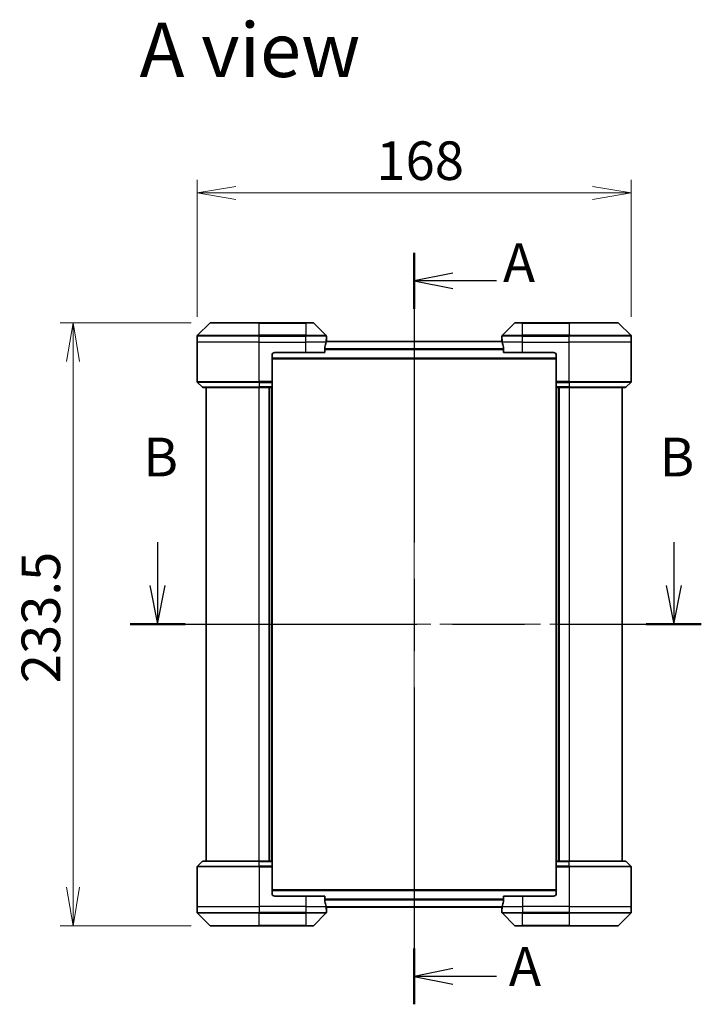
# Model space of a CAD drawing. Units: millimetres. Extents: x 72 to 8800, y 40 to 1726.
# Drawn here: x 2821 to 3085, y 751 to 1132 of the extents above; entities that cross this region are included whole.
import ezdxf

# ---------------------------------------------------------------- set-up
doc = ezdxf.new("R2010")
doc.units = ezdxf.units.MM
doc.header["$LTSCALE"] = 5
doc.linetypes.add('CHAIN', pattern=[0.3543, 0.2362, -0.0295, 0.0591, -0.0295])
doc.layers.get('Defpoints').update_dxf_attribs({"lineweight": 25})
for name, color, linetype, lineweight in [('Centerline (ISO)', 131, 'Continuous', 18), ('Dimension (ISO)', 7, 'Continuous', 18), ('Section Line (ISO)', 7, 'CHAIN', 25), ('Symbol (ISO)', 7, 'Continuous', 18), ('Visible (ISO)', 7, 'Continuous', 35), ('Visible Narrow (ISO)', 7, 'Continuous', 25)]:
    doc.layers.add(name, color=color, linetype=linetype, lineweight=lineweight)
doc.styles.add('Note Text (TK)', font='MS PGothic.ttf')
doc.dimstyles.new('Default - Method 1b (TK)', dxfattribs={"dimscale": 5, "dimtxt": 2.5, "dimasz": 2.5, "dimexe": 1, "dimexo": 1.5, "dimgap": 1, "dimtad": 1, "dimdsep": 46, "dimtxsty": 'Note Text (TK)', "dimblk": 'OPEN', "dimcen": 0.09, "dimdle": 5, "dimclrd": 100, "dimclre": 100, "dimclrt": 7, "dimadec": 1, "dimazin": 1, "dimtfac": 1, "dimtmove": 0, "dimatfit": 3, "dimldrblk": 'OPEN', "dimfxl": 1, "dimtolj": 1, "dimlwd": -1, "dimlwe": -1, "dimarcsym": 0})

# ---------------------------------------------------------------- blocks, each defined once
blk = doc.blocks.new('2dTransSection0')
at = {"layer": 'Section Line (ISO)', "linetype": 'CHAIN', "ltscale": 15.836617}
blk.add_line((170.472, 174.994), (170.472, 126.496), dxfattribs=at)
at = {"layer": 'Section Line (ISO)', "linetype": 'Continuous', "lineweight": 50}
for p, q in [((170.472, 174.994), (170.472, 171.383)), ((170.472, 130.107), (170.472, 126.496))]:
    blk.add_line(p, q, dxfattribs=at)
at = {"layer": 'Section Line (ISO)', "linetype": 'Continuous'}
for p, q in [((172.972, 173.689), (170.472, 173.189)), ((172.972, 173.189), (170.472, 173.189)), ((170.472, 173.189), (172.972, 172.689)), ((175.788, 173.189), (172.972, 173.189)), ((172.972, 128.801), (170.472, 128.301)), ((172.972, 128.301), (170.472, 128.301)), ((170.472, 128.301), (172.972, 127.801)), ((175.788, 128.301), (172.972, 128.301))]:
    blk.add_line(p, q, dxfattribs=at)
at = {"layer": 'Section Line (ISO)', "char_height": 2.5, "attachment_point": 7, "style": 'Note Text (TK)'}
for insert in [(176.204, 172.321), (176.587, 126.907)]:
    blk.add_mtext('A', dxfattribs=dict(at, insert=insert))
blk = doc.blocks.new('2dTransSection1')
at = {"layer": 'Section Line (ISO)', "linetype": 'Continuous'}
for p, q in [((153.911, 156.325), (153.911, 153.518)), ((187.227, 156.325), (187.227, 153.518)), ((153.411, 153.518), (153.911, 151.018)), ((153.911, 153.518), (153.911, 151.018)), ((153.911, 151.018), (154.411, 153.518)), ((186.727, 153.518), (187.227, 151.018)), ((187.227, 153.518), (187.227, 151.018)), ((187.227, 151.018), (187.727, 153.518))]:
    blk.add_line(p, q, dxfattribs=at)
at = {"layer": 'Section Line (ISO)', "linetype": 'CHAIN', "ltscale": 15.672036}
blk.add_line((152.135, 151.018), (189.003, 151.018), dxfattribs=at)
at = {"layer": 'Section Line (ISO)', "linetype": 'Continuous', "lineweight": 50}
for p, q in [((152.135, 151.018), (155.687, 151.018)), ((185.45, 151.018), (189.003, 151.018))]:
    blk.add_line(p, q, dxfattribs=at)
at = {"layer": 'Section Line (ISO)', "char_height": 2.5, "attachment_point": 7, "style": 'Note Text (TK)'}
for insert in [(152.991, 159.781), (186.307, 159.781)]:
    blk.add_mtext('B', dxfattribs=dict(at, insert=insert))
blk = doc.blocks.new('_Open')
at = {"color": 0, "linetype": 'ByBlock', "lineweight": -2}
for p, q in [((-1, 0.167), (0, 0)), ((-1, -0.167), (0, 0)), ((0, 0), (-1, 0))]:
    blk.add_line(p, q, dxfattribs=at)
blk = doc.blocks.new('*D51')
at = {"layer": 'Defpoints', "color": 0}
for p in [(2894.54, 1014.86), (2841.27, 781.36), (2894.54, 781.36)]:
    blk.add_point(p, dxfattribs=at)
at = {"layer": 'Dimension (ISO)', "color": 100}
for p, q in [((2887.04, 1014.86), (2836.27, 1014.86)), ((2841.27, 999.86), (2841.27, 796.36)), ((2887.04, 781.36), (2836.27, 781.36))]:
    blk.add_line(p, q, dxfattribs=at)
at = {"layer": 'Dimension (ISO)', "color": 100, "xscale": 15, "yscale": 15, "zscale": 15}
for p, rotation in [((2841.27, 1014.86), 90), ((2841.27, 781.36), 270)]:
    blk.add_blockref('_Open', p, dxfattribs=dict(at, rotation=rotation))
at = {"layer": 'Dimension (ISO)', "color": 7, "insert": (2828.8, 875.28), "char_height": 12.5, "attachment_point": 4, "rotation": 90, "style": 'Note Text (TK)'}
blk.add_mtext('\\A1;\\fMS PGothic|b0|i0;{\\H14.9400;233.5', dxfattribs=at)
blk = doc.blocks.new('*D52')
at = {"layer": 'Defpoints', "color": 0}
for p in [(3057.33, 1065.16), (2889.33, 1009.65), (3057.33, 1009.65)]:
    blk.add_point(p, dxfattribs=at)
at = {"layer": 'Dimension (ISO)', "color": 100}
for p, q in [((2889.33, 1017.15), (2889.33, 1070.16)), ((3057.33, 1017.15), (3057.33, 1070.16)), ((2904.33, 1065.16), (3042.33, 1065.16))]:
    blk.add_line(p, q, dxfattribs=at)
at = {"layer": 'Dimension (ISO)', "color": 100, "xscale": 15, "yscale": 15, "zscale": 15, "rotation": 180}
blk.add_blockref('_Open', (2889.33, 1065.16), dxfattribs=at)
at = {"layer": 'Dimension (ISO)', "color": 100, "xscale": 15, "yscale": 15, "zscale": 15}
blk.add_blockref('_Open', (3057.33, 1065.16), dxfattribs=at)
at = {"layer": 'Dimension (ISO)', "color": 7, "insert": (2958.69, 1077.63), "char_height": 12.5, "attachment_point": 4, "style": 'Note Text (TK)'}
blk.add_mtext('\\A1;\\fMS PGothic|b0|i0;{\\H14.9400;168', dxfattribs=at)

msp = doc.modelspace()

# ---------------------------------------------------------------- linework, layer by layer
at = {"layer": 'Centerline (ISO)', "linetype": 'CHAIN', "ltscale": 23.990969}
for p, q in [((2973.3337, 1022.6602), (2973.3337, 773.5602)), ((2898.3337, 898.1102), (3068.8337, 898.1102))]:
    msp.add_line(p, q, dxfattribs=at)
at = {"layer": 'Visible (ISO)'}
for p, q in [((2894.1873, 1014.7137), (2889.4802, 1010.0066)), ((2894.5408, 1014.8602), (2913.3337, 1014.8602)), ((2931.3337, 1014.8602), (2913.3337, 1014.8602)), ((2931.3337, 1014.8602), (2934.1266, 1014.8602)), ((2939.1873, 1010.0066), (2934.4802, 1014.7137)), ((3012.1873, 1014.7137), (3007.4802, 1010.0066)), ((3012.5408, 1014.8602), (3015.3337, 1014.8602)), ((3033.3337, 1014.8602), (3015.3337, 1014.8602)), ((3033.3337, 1014.8602), (3052.1266, 1014.8602)), ((3057.1873, 1010.0066), (3052.4802, 1014.7137)), ((2889.3337, 1007.3602), (2889.3337, 1009.653)), ((2889.3337, 992.0673), (2889.3337, 1007.3602)), ((3007.4074, 1007.6602), (2939.26, 1007.6602)), ((2939.3337, 1008.3602), (2939.3257, 1008.3602)), ((2939.3337, 1008.3602), (2939.3337, 1009.653)), ((2939.3337, 1008.0602), (2939.3337, 1008.3602)), ((2939.3337, 1008.0602), (2939.3337, 1007.6602)), ((3007.3337, 1008.3602), (3007.3337, 1009.653)), ((3007.3337, 1008.3602), (3007.3337, 1008.0602)), ((3007.3418, 1008.3602), (3007.3337, 1008.3602)), ((3007.3337, 1007.6602), (3007.3337, 1008.0602)), ((3057.3337, 1007.3602), (3057.3337, 1009.653)), ((3057.3337, 992.0673), (3057.3337, 1007.3602)), ((2919.3337, 1003.3602), (2931.3337, 1003.3602)), ((2938.7499, 1003.3602), (2931.3337, 1003.3602)), ((2938.7499, 1003.3602), (2938.7499, 1005.2515)), ((3007.9175, 1005.2515), (3007.9175, 1003.3602)), ((3015.3337, 1003.3602), (3007.9175, 1003.3602)), ((3015.3337, 1003.3602), (3027.3337, 1003.3602)), ((2918.3337, 1002.3602), (2918.3337, 992.0673)), ((2918.3337, 1000.8602), (3028.3337, 1000.8602)), ((3028.3337, 1002.3602), (3028.3337, 992.0673)), ((2889.4802, 991.7137), (2891.1873, 990.0066)), ((2918.3337, 992.0673), (2918.3337, 991.7137)), ((2918.3337, 990.0066), (2918.3337, 991.7137)), ((3028.3337, 991.7137), (3028.3337, 992.0673)), ((3028.3337, 991.7137), (3028.3337, 990.0066)), ((3057.1873, 991.7137), (3055.4802, 990.0066)), ((2913.3337, 989.8602), (2891.5408, 989.8602)), ((2892.8337, 989.8602), (2892.8337, 806.3602)), ((2913.3337, 989.8602), (2918.3337, 989.8602)), ((2917.3337, 989.8602), (2917.3337, 806.3602)), ((2918.3337, 990.0066), (2918.3337, 989.8602)), ((2918.3337, 806.3602), (2918.3337, 989.8602)), ((3028.3337, 989.8602), (3028.3337, 990.0066)), ((3028.3337, 989.8602), (3028.3337, 806.3602)), ((3028.3337, 989.8602), (3033.3337, 989.8602)), ((3029.3337, 806.3602), (3029.3337, 989.8602)), ((3055.1266, 989.8602), (3033.3337, 989.8602)), ((3053.8337, 806.3602), (3053.8337, 989.8602)), ((2889.4802, 804.5066), (2891.1873, 806.2137)), ((2891.5408, 806.3602), (2913.3337, 806.3602)), ((2918.3337, 806.3602), (2913.3337, 806.3602)), ((2918.3337, 806.3602), (2918.3337, 806.2137)), ((2918.3337, 804.5066), (2918.3337, 806.2137)), ((2918.3337, 804.5066), (2918.3337, 804.153)), ((3028.3337, 806.2137), (3028.3337, 806.3602)), ((3033.3337, 806.3602), (3028.3337, 806.3602)), ((3028.3337, 806.2137), (3028.3337, 804.5066)), ((3028.3337, 804.153), (3028.3337, 804.5066)), ((3033.3337, 806.3602), (3055.1266, 806.3602)), ((3057.1873, 804.5066), (3055.4802, 806.2137)), ((2889.3337, 804.153), (2889.3337, 788.8602)), ((2918.3337, 793.8602), (2918.3337, 804.153)), ((3028.3337, 793.8602), (3028.3337, 804.153)), ((3057.3337, 804.153), (3057.3337, 788.8602)), ((3028.3337, 795.3602), (2918.3337, 795.3602)), ((2931.3337, 792.8602), (2919.3337, 792.8602)), ((2931.3337, 792.8602), (2938.7499, 792.8602)), ((2938.7499, 790.9688), (2938.7499, 792.8602)), ((3007.9175, 792.8602), (3007.9175, 790.9688)), ((3007.9175, 792.8602), (3015.3337, 792.8602)), ((3027.3337, 792.8602), (3015.3337, 792.8602)), ((2889.3337, 788.8602), (2889.3337, 786.5673)), ((2889.4802, 786.2137), (2894.1873, 781.5066)), ((2934.4802, 781.5066), (2939.1873, 786.2137)), ((2939.26, 788.5602), (3007.4074, 788.5602)), ((2939.3257, 787.8602), (2939.3337, 787.8602)), ((2939.3337, 788.5602), (2939.3337, 788.1602)), ((2939.3337, 787.8602), (2939.3337, 788.1602)), ((2939.3337, 787.8602), (2939.3337, 786.5673)), ((3007.3337, 788.1602), (3007.3337, 788.5602)), ((3007.3337, 788.1602), (3007.3337, 787.8602)), ((3007.3337, 787.8602), (3007.3418, 787.8602)), ((3007.3337, 787.8602), (3007.3337, 786.5673)), ((3007.4802, 786.2137), (3012.1873, 781.5066)), ((3052.4802, 781.5066), (3057.1873, 786.2137)), ((3057.3337, 788.8602), (3057.3337, 786.5673)), ((2913.3337, 781.3602), (2894.5408, 781.3602)), ((2913.3337, 781.3602), (2931.3337, 781.3602)), ((2934.1266, 781.3602), (2931.3337, 781.3602)), ((3015.3337, 781.3602), (3012.5408, 781.3602)), ((3015.3337, 781.3602), (3033.3337, 781.3602)), ((3052.1266, 781.3602), (3033.3337, 781.3602))]:
    msp.add_line(p, q, dxfattribs=at)
for centre, radius, start, end in [((2894.5408, 1014.3602), 0.5, 90, 135), ((2934.1266, 1014.3602), 0.5, 45, 90), ((3012.5408, 1014.3602), 0.5, 90, 135), ((3052.1266, 1014.3602), 0.5, 45, 90), ((2889.8337, 1009.653), 0.5, 135, 180), ((2938.8337, 1009.653), 0.5, 0, 45), ((3007.8337, 1009.653), 0.5, 135, 180), ((3056.8337, 1009.653), 0.5, 0, 45), ((2919.3337, 1002.3602), 1, 90, 180), ((3027.3337, 1002.3602), 1, 0, 90), ((2889.8337, 992.0673), 0.5, 180, 225), ((3056.8337, 992.0673), 0.5, 315, 0), ((2891.5408, 990.3602), 0.5, 225, 270), ((3055.1266, 990.3602), 0.5, 270, 315), ((2889.8337, 804.153), 0.5, 135, 180), ((2891.5408, 805.8602), 0.5, 90, 135), ((3055.1266, 805.8602), 0.5, 45, 90), ((3056.8337, 804.153), 0.5, 0, 45), ((2919.3337, 793.8602), 1, 180, 270), ((3027.3337, 793.8602), 1, 270, 0), ((2889.8337, 786.5673), 0.5, 180, 225), ((2938.8337, 786.5673), 0.5, 315, 0), ((3007.8337, 786.5673), 0.5, 180, 225), ((3056.8337, 786.5673), 0.5, 315, 0), ((2894.5408, 781.8602), 0.5, 225, 270), ((2934.1266, 781.8602), 0.5, 270, 315), ((3012.5408, 781.8602), 0.5, 225, 270), ((3052.1266, 781.8602), 0.5, 270, 315)]:
    msp.add_arc(centre, radius, start, end, dxfattribs=at)
for centre, major_axis, start_param, end_param in [((2931.3337, 1008.9602), (0, -9.6), 1.19575789, 1.40334825), ((2931.3337, 1008.9602), (0, -9.6), 1.40334825, 1.49698509), ((3015.3337, 1008.9602), (0, -9.6), 4.78620022, 4.87983706), ((3015.3337, 1008.9602), (0, -9.6), 4.87983706, 5.08742742), ((2931.3337, 787.2602), (0, 9.6), 4.87983706, 5.08742742), ((3015.3337, 787.2602), (0, 9.6), 1.19575789, 1.40334825), ((2931.3337, 787.2602), (0, 9.6), 4.78620022, 4.87983706), ((3015.3337, 787.2602), (0, 9.6), 1.40334825, 1.49698509)]:
    msp.add_ellipse(centre, major_axis=major_axis, ratio=0.83333333, start_param=start_param, end_param=end_param, dxfattribs=at)
for points, knots in [([(2939.3257, 1008.3602), (2939.324, 1008.3602), (2939.3219, 1008.3526), (2939.3175, 1008.322), (2939.3152, 1008.2989), (2939.3128, 1008.2659), (2939.3124, 1008.2592), (2939.312, 1008.2522)], [0.1356732242, 0.1356732242, 0.1356732242, 0.1356732242, 0.1469944231, 0.1469944231, 0.158315622, 0.158315622, 0.1609890322, 0.1609890322, 0.1609890322, 0.1609890322]), ([(3007.3555, 1008.2522), (3007.3551, 1008.2592), (3007.3546, 1008.2659), (3007.3523, 1008.2989), (3007.35, 1008.322), (3007.3456, 1008.3526), (3007.3435, 1008.3602), (3007.3418, 1008.3602)], [0.1103900742, 0.1103900742, 0.1103900742, 0.1103900742, 0.1130634845, 0.1130634845, 0.1243846834, 0.1243846834, 0.1357058823, 0.1357058823, 0.1357058823, 0.1357058823]), ([(2938.7777, 1005.4436), (2938.7703, 1005.4208), (2938.7637, 1005.3942), (2938.753, 1005.329), (2938.7499, 1005.2891), (2938.7499, 1005.2515)], [-0.0201836507, -0.0201836507, -0.0201836507, -0.0201836507, -0.0112759257, -0.0112759257, 0, 0, 0, 0]), ([(3007.9175, 1005.2515), (3007.9175, 1005.2898), (3007.9144, 1005.3304), (3007.9035, 1005.3953), (3007.8971, 1005.4213), (3007.8898, 1005.4436)], [0.093260715, 0.093260715, 0.093260715, 0.093260715, 0.1047444472, 0.1047444472, 0.1134564756, 0.1134564756, 0.1134564756, 0.1134564756]), ([(2938.7499, 790.9688), (2938.7499, 790.9305), (2938.7531, 790.8899), (2938.764, 790.825), (2938.7704, 790.799), (2938.7777, 790.7767)], [0.093260715, 0.093260715, 0.093260715, 0.093260715, 0.1047444472, 0.1047444472, 0.1134564756, 0.1134564756, 0.1134564756, 0.1134564756]), ([(3007.8898, 790.7767), (3007.8972, 790.7995), (3007.9038, 790.8261), (3007.9145, 790.8913), (3007.9175, 790.9312), (3007.9175, 790.9688)], [-0.0201836507, -0.0201836507, -0.0201836507, -0.0201836507, -0.0112759257, -0.0112759257, 0, 0, 0, 0]), ([(2939.312, 787.9681), (2939.3124, 787.9611), (2939.3128, 787.9544), (2939.3152, 787.9214), (2939.3175, 787.8983), (2939.3219, 787.8677), (2939.324, 787.8602), (2939.3257, 787.8602)], [0.1103900742, 0.1103900742, 0.1103900742, 0.1103900742, 0.1130634845, 0.1130634845, 0.1243846834, 0.1243846834, 0.1357058823, 0.1357058823, 0.1357058823, 0.1357058823]), ([(3007.3418, 787.8602), (3007.3435, 787.8602), (3007.3456, 787.8677), (3007.35, 787.8983), (3007.3523, 787.9214), (3007.3546, 787.9544), (3007.3551, 787.9611), (3007.3555, 787.9681)], [0.1356732242, 0.1356732242, 0.1356732242, 0.1356732242, 0.1469944231, 0.1469944231, 0.158315622, 0.158315622, 0.1609890322, 0.1609890322, 0.1609890322, 0.1609890322])]:
    msp.add_open_spline(points, degree=3, knots=knots, dxfattribs=at)
at = {"layer": 'Visible Narrow (ISO)'}
for p, q in [((2913.3337, 1014.7137), (2894.1873, 1014.7137)), ((2913.3337, 1014.8602), (2913.3337, 1014.7137)), ((2913.3337, 1014.7137), (2931.3337, 1014.7137)), ((2913.3337, 1010.0066), (2913.3337, 1014.7137)), ((2931.3337, 1014.7137), (2931.3337, 1014.8602)), ((2934.4802, 1014.7137), (2931.3337, 1014.7137)), ((2931.3337, 1014.7137), (2931.3337, 1010.0066)), ((3015.3337, 1014.7137), (3012.1873, 1014.7137)), ((3015.3337, 1014.7137), (3015.3337, 1014.8602)), ((3015.3337, 1014.7137), (3033.3337, 1014.7137)), ((3015.3337, 1010.0066), (3015.3337, 1014.7137)), ((3033.3337, 1014.7137), (3033.3337, 1014.8602)), ((3052.4802, 1014.7137), (3033.3337, 1014.7137)), ((3033.3337, 1014.7137), (3033.3337, 1010.0066)), ((2913.3337, 1009.653), (2889.3337, 1009.653)), ((2913.3337, 1007.3602), (2889.3337, 1007.3602)), ((2889.4802, 1010.0066), (2913.3337, 1010.0066)), ((2913.3337, 1010.0066), (2913.3337, 1009.653)), ((2931.3337, 1010.0066), (2913.3337, 1010.0066)), ((2913.3337, 1007.3602), (2913.3337, 1009.653)), ((2913.3337, 1009.653), (2931.3337, 1009.653)), ((2913.3337, 1007.3602), (2931.3337, 1007.3602)), ((2913.3337, 992.0673), (2913.3337, 1007.3602)), ((2931.3337, 1010.0066), (2931.3337, 1009.653)), ((2931.3337, 1010.0066), (2939.1873, 1010.0066)), ((2931.3337, 1007.3602), (2931.3337, 1009.653)), ((2939.3337, 1009.653), (2931.3337, 1009.653)), ((2939.2218, 1007.3602), (2931.3337, 1007.3602)), ((2931.3337, 1003.3602), (2931.3337, 1007.3602)), ((2939.2472, 1007.5522), (3007.4202, 1007.5522)), ((2939.2985, 1008.0602), (2939.3337, 1008.0602)), ((3015.3337, 1009.653), (3007.3337, 1009.653)), ((3007.3337, 1008.0602), (3007.369, 1008.0602)), ((3015.3337, 1007.3602), (3007.4456, 1007.3602)), ((3007.4802, 1010.0066), (3015.3337, 1010.0066)), ((3033.3337, 1010.0066), (3015.3337, 1010.0066)), ((3015.3337, 1010.0066), (3015.3337, 1009.653)), ((3015.3337, 1007.3602), (3015.3337, 1009.653)), ((3015.3337, 1009.653), (3033.3337, 1009.653)), ((3015.3337, 1007.3602), (3033.3337, 1007.3602)), ((3015.3337, 1003.3602), (3015.3337, 1007.3602)), ((3033.3337, 1010.0066), (3033.3337, 1009.653)), ((3033.3337, 1010.0066), (3057.1873, 1010.0066)), ((3033.3337, 1007.3602), (3033.3337, 1009.653)), ((3057.3337, 1009.653), (3033.3337, 1009.653)), ((3057.3337, 1007.3602), (3033.3337, 1007.3602)), ((3033.3337, 992.0673), (3033.3337, 1007.3602)), ((3007.9175, 1004.7436), (2938.7499, 1004.7436)), ((2938.7499, 1004.5515), (3007.9175, 1004.5515)), ((3028.3337, 1001.1602), (2918.3337, 1001.1602)), ((2889.3337, 992.0673), (2913.3337, 992.0673)), ((2913.3337, 991.7137), (2889.4802, 991.7137)), ((2918.3337, 992.0673), (2913.3337, 992.0673)), ((2913.3337, 991.7137), (2913.3337, 992.0673)), ((2913.3337, 991.7137), (2918.3337, 991.7137)), ((2913.3337, 991.7137), (2913.3337, 990.0066)), ((3033.3337, 992.0673), (3028.3337, 992.0673)), ((3028.3337, 991.7137), (3033.3337, 991.7137)), ((3033.3337, 992.0673), (3057.3337, 992.0673)), ((3033.3337, 991.7137), (3033.3337, 992.0673)), ((3057.1873, 991.7137), (3033.3337, 991.7137)), ((3033.3337, 991.7137), (3033.3337, 990.0066)), ((2891.1873, 990.0066), (2913.3337, 990.0066)), ((2918.3337, 990.0066), (2913.3337, 990.0066)), ((2913.3337, 990.0066), (2913.3337, 989.8602)), ((2913.3337, 806.3602), (2913.3337, 989.8602)), ((2917.0337, 989.8602), (2917.0337, 806.3602)), ((2918.0337, 989.8602), (2918.0337, 806.3602)), ((3033.3337, 990.0066), (3028.3337, 990.0066)), ((3028.6337, 806.3602), (3028.6337, 989.8602)), ((3029.6337, 806.3602), (3029.6337, 989.8602)), ((3033.3337, 990.0066), (3033.3337, 989.8602)), ((3033.3337, 990.0066), (3055.4802, 990.0066)), ((3033.3337, 989.8602), (3033.3337, 806.3602)), ((2889.4802, 804.5066), (2913.3337, 804.5066)), ((2913.3337, 806.2137), (2891.1873, 806.2137)), ((2913.3337, 806.2137), (2913.3337, 806.3602)), ((2913.3337, 806.2137), (2918.3337, 806.2137)), ((2913.3337, 804.5066), (2913.3337, 806.2137)), ((2913.3337, 804.5066), (2913.3337, 804.153)), ((2918.3337, 804.5066), (2913.3337, 804.5066)), ((3028.3337, 806.2137), (3033.3337, 806.2137)), ((3033.3337, 804.5066), (3028.3337, 804.5066)), ((3033.3337, 806.2137), (3033.3337, 806.3602)), ((3055.4802, 806.2137), (3033.3337, 806.2137)), ((3033.3337, 804.5066), (3033.3337, 806.2137)), ((3033.3337, 804.5066), (3033.3337, 804.153)), ((3033.3337, 804.5066), (3057.1873, 804.5066)), ((2913.3337, 804.153), (2889.3337, 804.153)), ((2913.3337, 804.153), (2918.3337, 804.153)), ((2913.3337, 804.153), (2913.3337, 788.8602)), ((3028.3337, 804.153), (3033.3337, 804.153)), ((3033.3337, 804.153), (3033.3337, 788.8602)), ((3057.3337, 804.153), (3033.3337, 804.153)), ((2918.3337, 795.0602), (3028.3337, 795.0602)), ((2931.3337, 792.8602), (2931.3337, 788.8602)), ((3007.9175, 791.6688), (2938.7499, 791.6688)), ((2938.7499, 791.4767), (3007.9175, 791.4767)), ((3015.3337, 792.8602), (3015.3337, 788.8602)), ((2889.3337, 788.8602), (2913.3337, 788.8602)), ((2889.3337, 786.5673), (2913.3337, 786.5673)), ((2913.3337, 786.2137), (2889.4802, 786.2137)), ((2931.3337, 788.8602), (2913.3337, 788.8602)), ((2913.3337, 788.8602), (2913.3337, 786.5673)), ((2931.3337, 786.5673), (2913.3337, 786.5673)), ((2913.3337, 786.2137), (2913.3337, 786.5673)), ((2913.3337, 786.2137), (2931.3337, 786.2137)), ((2913.3337, 781.5066), (2913.3337, 786.2137)), ((2931.3337, 788.8602), (2939.2218, 788.8602)), ((2931.3337, 788.8602), (2931.3337, 786.5673)), ((2931.3337, 786.5673), (2939.3337, 786.5673)), ((2931.3337, 786.2137), (2931.3337, 786.5673)), ((2939.1873, 786.2137), (2931.3337, 786.2137)), ((2931.3337, 786.2137), (2931.3337, 781.5066)), ((3007.4202, 788.6681), (2939.2472, 788.6681)), ((2939.3337, 788.1602), (2939.2985, 788.1602)), ((3007.369, 788.1602), (3007.3337, 788.1602)), ((3007.3337, 786.5673), (3015.3337, 786.5673)), ((3007.4456, 788.8602), (3015.3337, 788.8602)), ((3015.3337, 786.2137), (3007.4802, 786.2137)), ((3033.3337, 788.8602), (3015.3337, 788.8602)), ((3015.3337, 788.8602), (3015.3337, 786.5673)), ((3033.3337, 786.5673), (3015.3337, 786.5673)), ((3015.3337, 786.2137), (3015.3337, 786.5673)), ((3015.3337, 786.2137), (3033.3337, 786.2137)), ((3015.3337, 781.5066), (3015.3337, 786.2137)), ((3033.3337, 788.8602), (3057.3337, 788.8602)), ((3033.3337, 788.8602), (3033.3337, 786.5673)), ((3033.3337, 786.5673), (3057.3337, 786.5673)), ((3033.3337, 786.2137), (3033.3337, 786.5673)), ((3057.1873, 786.2137), (3033.3337, 786.2137)), ((3033.3337, 786.2137), (3033.3337, 781.5066)), ((2894.1873, 781.5066), (2913.3337, 781.5066)), ((2931.3337, 781.5066), (2913.3337, 781.5066)), ((2913.3337, 781.5066), (2913.3337, 781.3602)), ((2931.3337, 781.5066), (2934.4802, 781.5066)), ((2931.3337, 781.5066), (2931.3337, 781.3602)), ((3012.1873, 781.5066), (3015.3337, 781.5066)), ((3015.3337, 781.5066), (3015.3337, 781.3602)), ((3033.3337, 781.5066), (3015.3337, 781.5066)), ((3033.3337, 781.3602), (3033.3337, 781.5066)), ((3033.3337, 781.5066), (3052.4802, 781.5066))]:
    msp.add_line(p, q, dxfattribs=at)

# ---------------------------------------------------------------- block references
at = {"layer": 'Section Line (ISO)', "xscale": 6, "yscale": 6, "zscale": 6}
for name in ['2dTransSection0', '2dTransSection1']:
    msp.add_blockref(name, (1950.5, -8), dxfattribs=at)

# ---------------------------------------------------------------- texts
at = {"layer": 'Symbol (ISO)', "color": 7, "insert": (2867.0038, 1120.5126), "char_height": 21, "attachment_point": 4, "line_spacing_factor": 1.5, "style": 'Note Text (TK)'}
msp.add_mtext('\\fMS PGothic|b0|i0;{\\H21.0000;A view}', dxfattribs=at)

# ---------------------------------------------------------------- dimensions: what is measured, and where the dimension line sits
at = {"layer": 'Dimension (ISO)', "color": 100}
for base, p1, p2, angle, override, picture, middle in [((3057.3337, 1065.163), (2889.3337, 1009.653), (3057.3337, 1009.653), 180, {"dimasz": 3, "dimgap": 1, "dimdec": 0, "dimtol": 0, "dimlim": 0, "dimtp": 0, "dimtm": 0, "dimtdec": 0, "dimtofl": 0, "dimatfit": 1}, '*D52', (2973.3337, 1065.163)), ((2841.267, 781.3602), (2894.5408, 1014.8602), (2894.5408, 781.3602), 90, {"dimasz": 3, "dimgap": 1, "dimdec": 1, "dimtol": 0, "dimlim": 0, "dimtp": 0, "dimtm": 0, "dimtdec": 1, "dimtofl": 0, "dimatfit": 1}, '*D51', (2841.267, 898.1102))]:
    dim = msp.add_linear_dim(base=base, p1=p1, p2=p2, angle=angle, text='\\fMS PGothic|b0|i0;{\\H14.9400;<>', dimstyle='Default - Method 1b (TK)', override=override, dxfattribs=at)
    dim.commit()
    dim.dimension.update_dxf_attribs({"geometry": picture, "text_midpoint": middle, "dimtype": 160})

doc.saveas('drawing.dxf')
